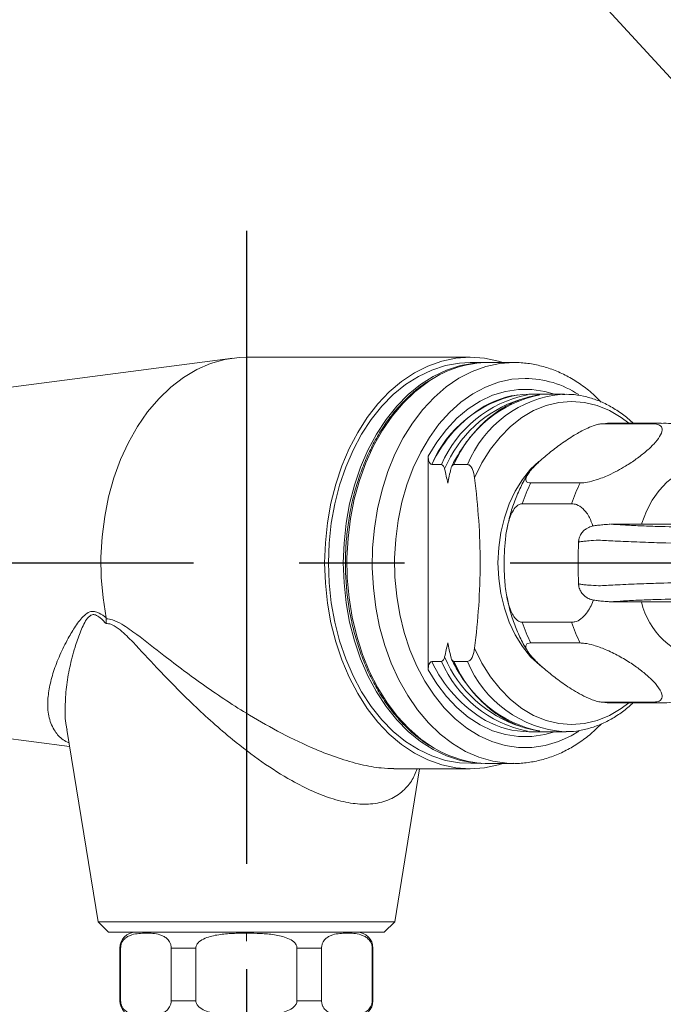
# Model space of a CAD drawing. Extents: x 1.6 to 51.2, y 1 to 25.9.
# Drawn here: x 5.5 to 7.4, y 9.5 to 12.4 of the extents above; entities that cross this region are included whole.
import ezdxf

# ---------------------------------------------------------------- set-up
doc = ezdxf.new("R2010")
doc.units = 0
doc.header["$LTSCALE"] = 2.5
doc.header["$MEASUREMENT"] = 0
doc.linetypes.add('CENTER2', pattern=[1.125, 0.75, -0.125, 0.125, -0.125])
doc.linetypes.add('CENTERX2', pattern=[0.8, 0.5, -0.1, 0.1, -0.1])
doc.layers.get('0').update_dxf_attribs({"linetype": 'CONTINUOUS'})
doc.layers.add('CENTER', color=1, linetype='CENTER2')
doc.layers.add('DIM', color=7, linetype='CONTINUOUS')
doc.styles.add('ROMAND', font='romand', dxfattribs={"width": 0.95})
doc.styles.get("Standard").update_dxf_attribs({"font": 'simplex', "width": 0.8})
doc.dimstyles.new('DIMASZ', dxfattribs={"dimtxt": 0.08, "dimasz": 0.18, "dimexe": 0.18, "dimexo": 0.0625, "dimgap": 0.09, "dimtad": 0, "dimtih": 1, "dimtoh": 1, "dimdec": 3, "dimzin": 0, "dimdsep": 46, "dimtxsty": 'Standard', "dimcen": 0.09, "dimadec": 0, "dimazin": 0, "dimtfac": 1, "dimtdec": 3, "dimtofl": 0, "dimtmove": 2, "dimatfit": 3, "dimfxl": 0, "dimtolj": 1, "dimtzin": 0, "dimarcsym": 0})

# ---------------------------------------------------------------- blocks, each defined once
blk = doc.blocks.new('WSGAS')
at = {"color": 7, "linetype": 'Continuous', "lineweight": 15}
for p, q in [((-0.3281, 0), (0.3281, 0)), ((-0.375, -0.0469), (-0.375, -0.2031)), ((-0.3726, -0.0469), (-0.3726, -0.2031)), ((-0.2228, -0.2031), (-0.2228, -0.0469)), ((-0.1499, -0.0469), (-0.2228, -0.0469)), ((-0.1499, -0.0469), (-0.1499, -0.2031)), ((0.1499, -0.2031), (0.1499, -0.0469)), ((0.2228, -0.0469), (0.1499, -0.0469)), ((0.2228, -0.0469), (0.2228, -0.2031)), ((0.3726, -0.2031), (0.3726, -0.0469)), ((0.375, -0.2031), (0.375, -0.0469)), ((-0.2228, -0.2031), (-0.1499, -0.2031)), ((0.1499, -0.2031), (0.2228, -0.2031)), ((0.3281, -0.25), (-0.3281, -0.25)), ((-0.2969, -0.25), (-0.2969, -0.2812)), ((0.2969, -0.2812), (0.2969, -0.25)), ((0.2969, -0.2812), (-0.2969, -0.2812)), ((-0.2969, -0.2812), (-0.2372, -0.4328)), ((0.2372, -0.4328), (0.2969, -0.2812)), ((-0.2372, -0.4328), (-0.2715, -0.4463)), ((0.2372, -0.4328), (-0.2372, -0.4328)), ((0.2715, -0.4463), (0.2372, -0.4328)), ((-0.2772, -0.4593), (-0.2211, -0.6016)), ((0.2211, -0.6016), (0.2772, -0.4593)), ((-0.2211, -0.6016), (-0.2555, -0.6151)), ((0.2211, -0.6016), (-0.2211, -0.6016)), ((0.2555, -0.6151), (0.2211, -0.6016)), ((-0.2611, -0.6281), (-0.2051, -0.7703)), ((0.2051, -0.7703), (0.2611, -0.6281)), ((-0.2051, -0.7703), (-0.2394, -0.7838)), ((0.2051, -0.7703), (-0.2051, -0.7703)), ((0.2394, -0.7838), (0.2051, -0.7703)), ((-0.245, -0.7968), (-0.189, -0.9391)), ((0.189, -0.9391), (0.245, -0.7968)), ((-0.189, -0.9391), (-0.2233, -0.9526)), ((0.189, -0.9391), (-0.189, -0.9391)), ((0.2233, -0.9526), (0.189, -0.9391)), ((-0.229, -0.9656), (-0.173, -1.1078)), ((0.173, -1.1078), (0.229, -0.9656)), ((-0.173, -1.1078), (-0.2073, -1.1213)), ((0.173, -1.1078), (-0.173, -1.1078)), ((0.2073, -1.1213), (0.173, -1.1078)), ((-0.2129, -1.1343), (-0.1569, -1.2766)), ((0.1569, -1.2766), (0.2129, -1.1343)), ((-0.1569, -1.2766), (-0.1912, -1.2901)), ((0.1569, -1.2766), (-0.1569, -1.2766)), ((0.1912, -1.2901), (0.1569, -1.2766)), ((-0.1969, -1.3031), (-0.1409, -1.4453)), ((0.1409, -1.4453), (0.1969, -1.3031)), ((-0.1409, -1.4453), (-0.1752, -1.4588)), ((0.1409, -1.4453), (-0.1409, -1.4453)), ((0.1752, -1.4588), (0.1409, -1.4453)), ((-0.1808, -1.4718), (-0.1248, -1.6141)), ((0.1248, -1.6141), (0.1808, -1.4718)), ((-0.1248, -1.6141), (-0.1591, -1.6276)), ((0.1248, -1.6141), (-0.1248, -1.6141)), ((0.1591, -1.6276), (0.1248, -1.6141)), ((-0.1648, -1.6406), (-0.1088, -1.7828)), ((0.1088, -1.7828), (0.1648, -1.6406)), ((-0.1088, -1.7828), (-0.1431, -1.7963)), ((0.1088, -1.7828), (-0.1088, -1.7828)), ((0.1431, -1.7963), (0.1088, -1.7828)), ((-0.1487, -1.8093), (-0.0859, -1.9688)), ((0.0859, -1.9688), (0.1487, -1.8093)), ((0.0859, -1.9688), (-0.0859, -1.9688))]:
    blk.add_line(p, q, dxfattribs=at)
at = {"color": 1, "linetype": 'CENTERX2', "lineweight": 0}
blk.add_line((0, -2.0264), (0, 0), dxfattribs=at)
at = {"color": 8, "linetype": 'Continuous', "lineweight": 15}
for p, q in [((-0.3726, -0.0469), (-0.375, -0.0469)), ((0.375, -0.0469), (0.3726, -0.0469)), ((-0.375, -0.2031), (-0.3726, -0.2031)), ((0.3726, -0.2031), (0.375, -0.2031)), ((0.2772, -0.4593), (-0.2772, -0.4593)), ((0.2611, -0.6281), (-0.2611, -0.6281)), ((0.245, -0.7968), (-0.245, -0.7968)), ((0.229, -0.9656), (-0.229, -0.9656)), ((0.2129, -1.1343), (-0.2129, -1.1343)), ((0.1969, -1.3031), (-0.1969, -1.3031)), ((0.1808, -1.4718), (-0.1808, -1.4718)), ((0.1648, -1.6406), (-0.1648, -1.6406)), ((0.1487, -1.8093), (-0.1487, -1.8093))]:
    blk.add_line(p, q, dxfattribs=at)
at = {"color": 7, "linetype": 'Continuous', "lineweight": 15}
for centre, radius, start, end in [((-0.3281, -0.0469), 0.0469, 90, 180), ((0.3281, -0.0469), 0.0469, 0, 90), ((-0.3281, -0.2031), 0.0469, 180, 270), ((0.3281, -0.2031), 0.0469, 270, 0), ((-0.2679, -0.4556), 0.01, 111.4883, 201.4883), ((0.2679, -0.4556), 0.01, 338.5117, 68.5117), ((-0.2518, -0.6244), 0.01, 111.4883, 201.4883), ((0.2518, -0.6244), 0.01, 338.5117, 68.5117), ((-0.2357, -0.7931), 0.01, 111.4883, 201.4883), ((0.2357, -0.7931), 0.01, 338.5117, 68.5117), ((-0.2197, -0.9619), 0.01, 111.4883, 201.4883), ((0.2197, -0.9619), 0.01, 338.5117, 68.5117), ((-0.2036, -1.1306), 0.01, 111.4883, 201.4883), ((0.2036, -1.1306), 0.01, 338.5117, 68.5117), ((-0.1876, -1.2994), 0.01, 111.4883, 201.4883), ((0.1876, -1.2994), 0.01, 338.5117, 68.5117), ((-0.1715, -1.4681), 0.01, 111.4883, 201.4883), ((0.1715, -1.4681), 0.01, 338.5117, 68.5117), ((-0.1555, -1.6369), 0.01, 111.4883, 201.4883), ((0.1555, -1.6369), 0.01, 338.5117, 68.5117), ((-0.1394, -1.8056), 0.01, 111.4883, 201.4883), ((0.1394, -1.8056), 0.01, 338.5117, 68.5117)]:
    blk.add_arc(centre, radius, start, end, dxfattribs=at)
for points, knots in [([(-0.2228, -0.0469), (-0.2228, -0.0433), (-0.2233, -0.0398), (-0.225, -0.0337), (-0.2262, -0.031), (-0.2288, -0.0264), (-0.2302, -0.0243), (-0.2333, -0.0208), (-0.2348, -0.0192), (-0.2396, -0.0151), (-0.243, -0.0131), (-0.2497, -0.0097), (-0.2531, -0.0085), (-0.2634, -0.0054), (-0.2702, -0.0043), (-0.284, -0.0029), (-0.2909, -0.0027), (-0.3047, -0.0027), (-0.3116, -0.003), (-0.3255, -0.0044), (-0.3324, -0.0055), (-0.3426, -0.0086), (-0.346, -0.0099), (-0.3527, -0.0132), (-0.356, -0.0153), (-0.3624, -0.0208), (-0.3654, -0.0242), (-0.3693, -0.0312), (-0.3704, -0.0339), (-0.3721, -0.0399), (-0.3726, -0.0434), (-0.3726, -0.0469)], [0, 0, 0, 0, 0.03125, 0.03125, 0.0625, 0.0625, 0.09375, 0.09375, 0.125, 0.125, 0.1875, 0.1875, 0.25, 0.25, 0.375, 0.375, 0.5, 0.5, 0.625, 0.625, 0.75, 0.75, 0.8125, 0.8125, 0.875, 0.875, 0.9375, 0.9375, 0.96875, 0.96875, 1, 1, 1, 1]), ([(0.1499, -0.0469), (0.1499, -0.0434), (0.1488, -0.0399), (0.1455, -0.0338), (0.1432, -0.0312), (0.1355, -0.0242), (0.1293, -0.0208), (0.1103, -0.0126), (0.0967, -0.0096), (0.0695, -0.0055), (0.0559, -0.0044), (0.0285, -0.003), (0.0148, -0.0027), (-0.0058, -0.0027), (-0.0129, -0.0027), (-0.0268, -0.003), (-0.0337, -0.0033), (-0.0545, -0.0043), (-0.0684, -0.0054), (-0.089, -0.0084), (-0.0959, -0.0097), (-0.1095, -0.0131), (-0.1161, -0.0151), (-0.129, -0.0206), (-0.1353, -0.0241), (-0.1431, -0.0311), (-0.1454, -0.0338), (-0.1488, -0.0399), (-0.1499, -0.0434), (-0.1499, -0.0469)], [0, 0, 0, 0, 0.03125, 0.03125, 0.0625, 0.0625, 0.125, 0.125, 0.25, 0.25, 0.375, 0.375, 0.5, 0.5, 0.5625, 0.5625, 0.625, 0.625, 0.75, 0.75, 0.8125, 0.8125, 0.875, 0.875, 0.9375, 0.9375, 0.96875, 0.96875, 1, 1, 1, 1]), ([(0.3726, -0.0469), (0.3726, -0.0433), (0.3721, -0.0398), (0.3704, -0.0337), (0.3692, -0.031), (0.3666, -0.0264), (0.3652, -0.0243), (0.3621, -0.0208), (0.3606, -0.0192), (0.3558, -0.0151), (0.3524, -0.0131), (0.3456, -0.0097), (0.3423, -0.0085), (0.332, -0.0054), (0.3252, -0.0043), (0.3114, -0.0029), (0.3045, -0.0027), (0.2907, -0.0027), (0.2837, -0.003), (0.2699, -0.0044), (0.263, -0.0055), (0.2528, -0.0086), (0.2494, -0.0099), (0.2427, -0.0132), (0.2394, -0.0153), (0.233, -0.0208), (0.2299, -0.0242), (0.2261, -0.0312), (0.225, -0.0339), (0.2233, -0.0399), (0.2228, -0.0434), (0.2228, -0.0469)], [0, 0, 0, 0, 0.03125, 0.03125, 0.0625, 0.0625, 0.09375, 0.09375, 0.125, 0.125, 0.1875, 0.1875, 0.25, 0.25, 0.375, 0.375, 0.5, 0.5, 0.625, 0.625, 0.75, 0.75, 0.8125, 0.8125, 0.875, 0.875, 0.9375, 0.9375, 0.96875, 0.96875, 1, 1, 1, 1]), ([(-0.3726, -0.2031), (-0.3726, -0.2067), (-0.3721, -0.2102), (-0.3704, -0.2163), (-0.3692, -0.219), (-0.3666, -0.2236), (-0.3652, -0.2257), (-0.3621, -0.2292), (-0.3606, -0.2308), (-0.3558, -0.2349), (-0.3524, -0.2369), (-0.3456, -0.2403), (-0.3423, -0.2415), (-0.332, -0.2446), (-0.3252, -0.2457), (-0.3114, -0.2471), (-0.3045, -0.2473), (-0.2907, -0.2473), (-0.2837, -0.247), (-0.2699, -0.2456), (-0.263, -0.2445), (-0.2528, -0.2414), (-0.2494, -0.2401), (-0.2427, -0.2368), (-0.2394, -0.2347), (-0.233, -0.2292), (-0.2299, -0.2258), (-0.2261, -0.2188), (-0.225, -0.2161), (-0.2233, -0.2101), (-0.2228, -0.2066), (-0.2228, -0.2031)], [0, 0, 0, 0, 0.03125, 0.03125, 0.0625, 0.0625, 0.09375, 0.09375, 0.125, 0.125, 0.1875, 0.1875, 0.25, 0.25, 0.375, 0.375, 0.5, 0.5, 0.625, 0.625, 0.75, 0.75, 0.8125, 0.8125, 0.875, 0.875, 0.9375, 0.9375, 0.96875, 0.96875, 1, 1, 1, 1]), ([(-0.1499, -0.2031), (-0.1499, -0.2066), (-0.1488, -0.2101), (-0.1455, -0.2162), (-0.1432, -0.2188), (-0.1355, -0.2258), (-0.1293, -0.2292), (-0.1103, -0.2374), (-0.0967, -0.2404), (-0.0695, -0.2445), (-0.0559, -0.2456), (-0.0285, -0.247), (-0.0148, -0.2473), (0.0058, -0.2473), (0.0129, -0.2473), (0.0268, -0.247), (0.0337, -0.2467), (0.0545, -0.2457), (0.0684, -0.2446), (0.089, -0.2416), (0.0959, -0.2403), (0.1095, -0.2369), (0.1161, -0.2349), (0.129, -0.2294), (0.1353, -0.2259), (0.1431, -0.2189), (0.1454, -0.2162), (0.1488, -0.2101), (0.1499, -0.2066), (0.1499, -0.2031)], [0, 0, 0, 0, 0.03125, 0.03125, 0.0625, 0.0625, 0.125, 0.125, 0.25, 0.25, 0.375, 0.375, 0.5, 0.5, 0.5625, 0.5625, 0.625, 0.625, 0.75, 0.75, 0.8125, 0.8125, 0.875, 0.875, 0.9375, 0.9375, 0.96875, 0.96875, 1, 1, 1, 1]), ([(0.2228, -0.2031), (0.2228, -0.2067), (0.2233, -0.2102), (0.225, -0.2163), (0.2262, -0.219), (0.2288, -0.2236), (0.2302, -0.2257), (0.2333, -0.2292), (0.2348, -0.2308), (0.2396, -0.2349), (0.243, -0.2369), (0.2497, -0.2403), (0.2531, -0.2415), (0.2634, -0.2446), (0.2702, -0.2457), (0.284, -0.2471), (0.2909, -0.2473), (0.3047, -0.2473), (0.3116, -0.247), (0.3255, -0.2456), (0.3324, -0.2445), (0.3426, -0.2414), (0.346, -0.2401), (0.3527, -0.2368), (0.356, -0.2347), (0.3624, -0.2292), (0.3654, -0.2258), (0.3693, -0.2188), (0.3704, -0.2161), (0.3721, -0.2101), (0.3726, -0.2066), (0.3726, -0.2031)], [0, 0, 0, 0, 0.03125, 0.03125, 0.0625, 0.0625, 0.09375, 0.09375, 0.125, 0.125, 0.1875, 0.1875, 0.25, 0.25, 0.375, 0.375, 0.5, 0.5, 0.625, 0.625, 0.75, 0.75, 0.8125, 0.8125, 0.875, 0.875, 0.9375, 0.9375, 0.96875, 0.96875, 1, 1, 1, 1])]:
    blk.add_open_spline(points, degree=3, knots=knots, dxfattribs=at)
blk = doc.blocks.new('A$C5FAE5BF5')
at = {"color": 7, "linetype": 'Continuous', "lineweight": 15}
for p, q in [((-0.0245, 0.2923), (0.0157, 0.2923)), ((0.0524, 0.2923), (0.0814, 0.2923)), ((0.092, -0.3157), (0.092, 0.3174)), ((0.0157, -0.2906), (-0.0245, -0.2906)), ((0.0814, -0.2906), (0.0524, -0.2906))]:
    blk.add_line(p, q, dxfattribs=at)
at = {"color": 4, "linetype": 'Continuous', "lineweight": 15}
for centre, radius, start, end in [((-0.3075, 0.1539), 0.3515, 23.1815, 78.7377), ((-0.2707, 0.154), 0.3515, 23.1811, 78.7439), ((-0.2907, 0.1408), 0.3615, 22.5224, 72.1919), ((-0.3074, -0.1523), 0.3514, 281.1953, 336.8228), ((-0.2706, -0.1523), 0.3514, 281.2063, 336.8221), ((-0.2946, -0.1346), 0.3668, 287.771, 337.0638)]:
    blk.add_arc(centre, radius, start, end, dxfattribs=at)
at = {"color": 8, "linetype": 'Continuous', "lineweight": 15}
blk.add_arc((-0.2417, 0.154), 0.3514, 23.1786, 78.7822, dxfattribs=at)
at = {"color": 4, "linetype": 'Continuous', "lineweight": 15}
for points, knots in [([(0.0224, 0.2864), (0.0222, 0.2868), (0.0186, 0.2942), (0.0112, 0.308), (-0.0002, 0.3275), (-0.0123, 0.3461), (-0.025, 0.3639), (-0.0384, 0.3807), (-0.0523, 0.3966), (-0.0669, 0.4115), (-0.0819, 0.4254), (-0.0975, 0.4381), (-0.1134, 0.4498), (-0.1298, 0.4603), (-0.1466, 0.4697), (-0.1636, 0.4779), (-0.181, 0.4848), (-0.1985, 0.4906), (-0.2162, 0.495), (-0.2294, 0.4976), (-0.2366, 0.4984), (-0.2378, 0.4985)], [0, 0, 0, 0, 0.003835, 0.061989, 0.120151, 0.17831, 0.236461, 0.294598, 0.352713, 0.410798, 0.468844, 0.52684, 0.584776, 0.642642, 0.700429, 0.75813, 0.815739, 0.873258, 0.93069, 0.988045, 1, 1, 1, 1]), ([(-0.2382, -0.497), (-0.2379, -0.4969), (-0.2316, -0.4963), (-0.2195, -0.494), (-0.2018, -0.4898), (-0.1843, -0.4843), (-0.1669, -0.4776), (-0.1499, -0.4697), (-0.1332, -0.4606), (-0.1168, -0.4504), (-0.1007, -0.439), (-0.0852, -0.4265), (-0.07, -0.4129), (-0.0554, -0.3983), (-0.0414, -0.3826), (-0.0279, -0.366), (-0.015, -0.3485), (-0.0028, -0.3301), (0.0087, -0.3108), (0.017, -0.2956), (0.0214, -0.2866), (0.0224, -0.2846)], [0, 0, 0, 0, 0.00272, 0.059873, 0.117061, 0.174301, 0.231609, 0.288996, 0.346468, 0.404027, 0.46167, 0.519391, 0.577183, 0.635037, 0.692944, 0.750893, 0.808876, 0.866884, 0.92491, 0.982949, 1, 1, 1, 1])]:
    blk.add_open_spline(points, degree=3, knots=knots, dxfattribs=at)
at = {"color": 7, "linetype": 'Continuous', "lineweight": 15}
for points, knots in [([(-0.0245, 0.2923), (-0.0277, 0.2923), (-0.0307, 0.2906), (-0.0357, 0.2853), (-0.0377, 0.2819), (-0.0426, 0.2707), (-0.0445, 0.2621), (-0.0455, 0.2535)], [0, 0, 0, 0, 0.25, 0.25, 0.5, 0.5, 1, 1, 1, 1]), ([(0.0248, 0.2793), (0.0241, 0.2824), (0.0231, 0.2853), (0.0201, 0.2903), (0.018, 0.2923), (0.0157, 0.2923)], [0, 0, 0, 0, 0.5, 0.5, 1, 1, 1, 1]), ([(0.0524, 0.2923), (0.0501, 0.2923), (0.0479, 0.2903), (0.045, 0.2854), (0.0439, 0.2824), (0.0432, 0.2793)], [0, 0, 0, 0, 0.5, 0.5, 1, 1, 1, 1]), ([(0.0814, 0.2923), (0.0833, 0.2923), (0.0851, 0.2936), (0.0879, 0.2972), (0.0889, 0.2995), (0.0913, 0.3067), (0.092, 0.312), (0.092, 0.3174)], [0, 0, 0, 0, 0.25, 0.25, 0.5, 0.5, 1, 1, 1, 1]), ([(-0.0455, -0.2518), (-0.0506, -0.2099), (-0.0548, -0.1679), (-0.0605, -0.0838), (-0.0621, -0.0418), (-0.0621, 0.0424), (-0.0606, 0.0846), (-0.0548, 0.169), (-0.0506, 0.2114), (-0.0455, 0.2535)], [0, 0, 0, 0, 0.25, 0.25, 0.5, 0.5, 0.75, 0.75, 1, 1, 1, 1]), ([(-0.0455, -0.2518), (-0.0445, -0.2604), (-0.0427, -0.269), (-0.0377, -0.2802), (-0.0357, -0.2837), (-0.0319, -0.2876), (-0.0306, -0.2887), (-0.0276, -0.2902), (-0.0261, -0.2906), (-0.0245, -0.2906)], [0, 0, 0, 0, 0.5, 0.5, 0.75, 0.75, 0.875, 0.875, 1, 1, 1, 1]), ([(0.0157, -0.2906), (0.018, -0.2906), (0.0201, -0.2887), (0.0231, -0.2837), (0.0241, -0.2807), (0.0248, -0.2776)], [0, 0, 0, 0, 0.5, 0.5, 1, 1, 1, 1]), ([(0.0432, -0.2776), (0.0439, -0.2807), (0.0449, -0.2837), (0.0479, -0.2887), (0.0501, -0.2906), (0.0524, -0.2906)], [0, 0, 0, 0, 0.5, 0.5, 1, 1, 1, 1]), ([(0.092, -0.3157), (0.092, -0.3104), (0.0913, -0.3051), (0.0889, -0.2979), (0.0879, -0.2956), (0.0851, -0.292), (0.0833, -0.2906), (0.0814, -0.2906)], [0, 0, 0, 0, 0.5, 0.5, 0.75, 0.75, 1, 1, 1, 1])]:
    blk.add_open_spline(points, degree=3, knots=knots, dxfattribs=at)
for points in [[(0.034, 0.2372), (0.0311, 0.2513), (0.0281, 0.2653), (0.0248, 0.2793)], [(0.0432, 0.2793), (0.04, 0.2653), (0.0369, 0.2513), (0.034, 0.2372)], [(0.0248, -0.2776), (0.0281, -0.2636), (0.0311, -0.2496), (0.034, -0.2355)], [(0.034, -0.2355), (0.0369, -0.2496), (0.04, -0.2636), (0.0432, -0.2776)]]:
    blk.add_open_spline(points, degree=3, dxfattribs=at)

msp = doc.modelspace()

# ---------------------------------------------------------------- linework, layer by layer
at = {"color": 7, "linetype": 'Continuous', "lineweight": 15}
for p, q in [((6.10702, 11.3684), (5.2935, 11.26195)), ((6.80964, 11.37099), (6.14673, 11.37099)), ((6.85384, 11.35524), (6.80964, 11.35524)), ((6.93948, 11.35524), (6.86444, 11.35524)), ((7.08916, 11.26149), (6.98324, 11.26149)), ((7.08411, 11.26144), (7.08916, 11.26149)), ((7.22821, 11.17536), (7.19765, 11.17337)), ((7.35048, 11.17403), (7.20441, 11.17403)), ((7.37555, 11.17555), (7.22949, 11.17555)), ((6.68537, 11.07801), (6.68537, 10.44497)), ((6.98939, 10.99847), (7.13545, 10.99847)), ((7.11038, 10.93705), (6.96432, 10.93705)), ((6.92165, 10.87451), (6.91798, 10.85832)), ((7.22575, 10.87649), (7.50945, 10.87649)), ((7.50945, 10.64649), (7.22575, 10.64649)), ((5.73135, 10.59896), (5.73164, 10.59585)), ((6.96432, 10.58593), (7.11038, 10.58593)), ((7.13545, 10.52451), (6.98939, 10.52451)), ((7.20441, 10.34895), (7.35048, 10.34895)), ((7.22949, 10.34743), (7.37555, 10.34743)), ((5.61438, 10.26799), (5.70705, 9.69899)), ((5.2935, 10.26103), (5.62253, 10.21798)), ((6.98324, 10.26149), (7.08916, 10.26149)), ((7.0942, 10.26154), (7.08916, 10.26149)), ((6.58403, 10.15199), (6.80964, 10.15199)), ((6.58641, 9.69899), (6.66018, 10.15199)), ((6.87854, 10.16774), (6.93948, 10.16774)), ((5.70705, 9.69899), (5.7383, 9.66774)), ((5.70705, 9.69899), (6.45763, 9.69899)), ((6.45763, 9.69899), (6.58641, 9.69899)), ((6.55516, 9.66774), (6.58641, 9.69899)), ((5.7383, 9.66774), (6.43553, 9.66774)), ((6.43553, 9.66774), (6.55516, 9.66774))]:
    msp.add_line(p, q, dxfattribs=at)
at = {"color": 7, "linetype": 'Continuous', "lineweight": 15, "flags": 128}
for points in [[(5.73135, 10.59896), (5.72199, 10.65812), (5.71683, 10.7183), (5.71592, 10.7789), (5.71928, 10.83934), (5.72686, 10.899), (5.73859, 10.9573), (5.75437, 11.01367), (5.77402, 11.06754), (5.79736, 11.11839), (5.82416, 11.1657), (5.85414, 11.20902), (5.88703, 11.2479), (5.92248, 11.28198), (5.96014, 11.31091), (5.99966, 11.3344), (6.04063, 11.35223), (6.08264, 11.36421), (6.1253, 11.37024), (6.14673, 11.37099)], [(6.37866, 10.76149), (6.38074, 10.82123), (6.38694, 10.8804), (6.39722, 10.93842), (6.41147, 10.99474), (6.42955, 11.04881), (6.45129, 11.10011), (6.47649, 11.14815), (6.50489, 11.19247), (6.53623, 11.23264), (6.5702, 11.26827), (6.60648, 11.29902), (6.64471, 11.3246), (6.68453, 11.34475), (6.72556, 11.35928), (6.7674, 11.36806), (6.80964, 11.37099), (6.85189, 11.36806), (6.89372, 11.35928), (6.90698, 11.35524)], [(6.3898, 10.76149), (6.39188, 10.82061), (6.39812, 10.87914), (6.40845, 10.9365), (6.42276, 10.99212), (6.44093, 11.04545), (6.46275, 11.09596), (6.48802, 11.14315), (6.51649, 11.18654), (6.54787, 11.2257), (6.58186, 11.26026), (6.6181, 11.28985), (6.65626, 11.3142), (6.69593, 11.33305), (6.73674, 11.34622), (6.77827, 11.35358), (6.80964, 11.35524)], [(6.43399, 10.76149), (6.43608, 10.82061), (6.44232, 10.87914), (6.45264, 10.9365), (6.46696, 10.99212), (6.48512, 11.04545), (6.50694, 11.09596), (6.53222, 11.14315), (6.56068, 11.18654), (6.59207, 11.2257), (6.62605, 11.26026), (6.6623, 11.28985), (6.70045, 11.3142), (6.74012, 11.33305), (6.78093, 11.34622), (6.82246, 11.35358), (6.85914, 11.35519)], [(6.90698, 10.16774), (6.89372, 10.1637), (6.85189, 10.15493), (6.80964, 10.15199), (6.7674, 10.15493), (6.72556, 10.1637), (6.68453, 10.17824), (6.64471, 10.19839), (6.60648, 10.22396), (6.5702, 10.25471), (6.53623, 10.29034), (6.50489, 10.33051), (6.47649, 10.37483), (6.45129, 10.42287), (6.42955, 10.47417), (6.41147, 10.52824), (6.39722, 10.58456), (6.38694, 10.64258), (6.38074, 10.70175), (6.37866, 10.76149)], [(6.84419, 10.16774), (6.77827, 10.1694), (6.73674, 10.17676), (6.69593, 10.18993), (6.65626, 10.20878), (6.6181, 10.23313), (6.58186, 10.26273), (6.54787, 10.29728), (6.51649, 10.33644), (6.48802, 10.37984), (6.46275, 10.42702), (6.44093, 10.47753), (6.42276, 10.53086), (6.40845, 10.58648), (6.39812, 10.64384), (6.39188, 10.70237), (6.3898, 10.76149)], [(6.84222, 10.16797), (6.82246, 10.1694), (6.78093, 10.17676), (6.74012, 10.18993), (6.70045, 10.20878), (6.6623, 10.23313), (6.62605, 10.26273), (6.59207, 10.29728), (6.56068, 10.33644), (6.53222, 10.37984), (6.50694, 10.42702), (6.48512, 10.47753), (6.46696, 10.53086), (6.45264, 10.58648), (6.44232, 10.64384), (6.43608, 10.70237), (6.43399, 10.76149)]]:
    msp.add_lwpolyline(points, dxfattribs=at)
at = {"color": 8, "linetype": 'Continuous', "lineweight": 15, "flags": 128}
for points in [[(6.93905, 10.16774), (6.91856, 10.16848), (6.87691, 10.17437), (6.83588, 10.1861), (6.79589, 10.20355), (6.75732, 10.22654), (6.72056, 10.25485), (6.68598, 10.28819), (6.65392, 10.32624), (6.62469, 10.36861), (6.5986, 10.41489), (6.57589, 10.46462), (6.55679, 10.51729), (6.5415, 10.57239), (6.53017, 10.62937), (6.5229, 10.68766), (6.51977, 10.74669), (6.52081, 10.80586), (6.52602, 10.86459), (6.53533, 10.9223), (6.54866, 10.97841), (6.56588, 11.03237), (6.5868, 11.08363), (6.61124, 11.13169), (6.63893, 11.17607), (6.66961, 11.21633), (6.70298, 11.25207), (6.73869, 11.28293), (6.7764, 11.30862), (6.81573, 11.32886), (6.85629, 11.34347), (6.89768, 11.35229), (6.93948, 11.35524)], [(6.69023, 11.30171), (6.68228, 11.29644), (6.64552, 11.26813), (6.61094, 11.23479), (6.57888, 11.19674), (6.54965, 11.15437), (6.52355, 11.10809), (6.50085, 11.05837), (6.48175, 11.00569), (6.46646, 10.95059), (6.45512, 10.89361), (6.44786, 10.83532), (6.44473, 10.77629), (6.44577, 10.71712), (6.45098, 10.65839), (6.46029, 10.60068), (6.47362, 10.54457), (6.49083, 10.49062), (6.51176, 10.43935), (6.53619, 10.39129), (6.56389, 10.34691), (6.59457, 10.30665), (6.62794, 10.27091), (6.66365, 10.24005), (6.6926, 10.21975)], [(6.97263, 11.30837), (6.93287, 11.30547), (6.89353, 11.2968), (6.85503, 11.28246), (6.81777, 11.2626), (6.78216, 11.23743), (6.74857, 11.20721), (6.71735, 11.17227), (6.68884, 11.13297), (6.66333, 11.08973), (6.64111, 11.04302), (6.6224, 10.99332), (6.6074, 10.94116), (6.59627, 10.8871), (6.58913, 10.83171), (6.58606, 10.77557), (6.58708, 10.71929), (6.5922, 10.66345), (6.60134, 10.60865), (6.61442, 10.55547), (6.6313, 10.50447), (6.65179, 10.4562), (6.67569, 10.41117), (6.70274, 10.36984), (6.73264, 10.33268), (6.76509, 10.30005), (6.79974, 10.27232), (6.83622, 10.24977), (6.87415, 10.23265), (6.91312, 10.22113), (6.95272, 10.21534), (6.99254, 10.21534), (7.03214, 10.22113), (7.07111, 10.23265), (7.10904, 10.24977), (7.13147, 10.26288)], [(6.68537, 11.07801), (6.7109, 11.11956), (6.73941, 11.15702), (6.77059, 11.18996), (6.80408, 11.21801), (6.8395, 11.24084), (6.87644, 11.2582), (6.91447, 11.26988), (6.95317, 11.27575), (6.99209, 11.27575), (7.03079, 11.26988), (7.05988, 11.26149)], [(7.27962, 11.17555), (7.25758, 11.19209), (7.22239, 11.21281), (7.18579, 11.22779), (7.14822, 11.23686), (7.11017, 11.2399), (7.07213, 11.23686), (7.03456, 11.22779), (6.99795, 11.21281), (6.96277, 11.19209), (6.92946, 11.16591), (6.89844, 11.1346), (6.87011, 11.09856), (6.84483, 11.05823), (6.82291, 11.01414)], [(7.02371, 10.45239), (7.01597, 10.45844), (6.98906, 10.48387), (6.96473, 10.51405), (6.94339, 10.54847), (6.9254, 10.58653), (6.91109, 10.62758), (6.90069, 10.67092), (6.89437, 10.71582), (6.89225, 10.76149), (6.89437, 10.80717), (6.90069, 10.85206), (6.91109, 10.8954), (6.9254, 10.93645), (6.94339, 10.97451), (6.96473, 11.00893), (6.98906, 11.03911), (7.01349, 11.06249)], [(7.31763, 10.87649), (7.31865, 10.87968), (7.3324, 10.9153), (7.3496, 10.9478), (7.3699, 10.9765), (7.39288, 11.00083), (7.41807, 11.02028), (7.44496, 11.03447), (7.47301, 11.0431), (7.50164, 11.04599), (7.53027, 11.0431), (7.55832, 11.03447), (7.58521, 11.02028), (7.6104, 11.00083), (7.63338, 10.9765), (7.64146, 10.96605)], [(6.82291, 10.50884), (6.84483, 10.46475), (6.87011, 10.42442), (6.89844, 10.38838), (6.92946, 10.35707), (6.96277, 10.33089), (6.99795, 10.31017), (7.03456, 10.29519), (7.07213, 10.28612), (7.11017, 10.28308), (7.14822, 10.28612), (7.18579, 10.29519), (7.22239, 10.31017), (7.25758, 10.33089), (7.27962, 10.34743)], [(7.05988, 10.26149), (7.03079, 10.2531), (6.99209, 10.24723), (6.95317, 10.24723), (6.91447, 10.2531), (6.87644, 10.26478), (6.8395, 10.28214), (6.80408, 10.30497), (6.77059, 10.33302), (6.73941, 10.36596), (6.7109, 10.40342), (6.68537, 10.44497)]]:
    msp.add_lwpolyline(points, dxfattribs=at)
at = {"color": 7, "linetype": 'Continuous', "lineweight": 15}
for centre, radius, start, end in [((6.8678, 11.03406), 0.3212, 90.59872, 123.56114), ((6.98489, 10.99646), 0.26503, 90.35646, 120.1974), ((7.41916, 10.78719), 0.4789, 153.82103, 161.76367), ((7.56523, 10.78719), 0.4789, 153.82103, 161.76367), ((7.41917, 10.7358), 0.47891, 198.23642, 206.17888), ((7.56524, 10.7358), 0.47891, 198.23642, 206.17888), ((6.98481, 10.52589), 0.26441, 240.67434, 269.65956), ((6.86869, 10.49088), 0.32329, 236.99726, 271.74689)]:
    msp.add_arc(centre, radius, start, end, dxfattribs=at)
at = {"color": 8, "linetype": 'Continuous', "lineweight": 15}
for centre, radius, start, end in [((6.96916, 11.01145), 0.29693, 56.89063, 89.33054), ((7.11323, 10.92677), 0.33594, 94.97168, 157.93353), ((7.05707, 10.88379), 0.39877, 121.01922, 154.89584), ((7.2295, 10.96789), 0.20767, 90.29251, 96.93877), ((7.37558, 10.96766), 0.20789, 89.97699, 96.93491), ((7.53081, 10.69328), 0.21825, 192.37902, 262.31976), ((7.05578, 10.63828), 0.39721, 205.06373, 239.68806), ((7.11458, 10.59865), 0.33811, 202.36176, 265.68751), ((7.22951, 10.55519), 0.20776, 263.06287, 269.73252), ((7.37555, 10.55481), 0.20738, 263.05677, 270.08322)]:
    msp.add_arc(centre, radius, start, end, dxfattribs=at)
at = {"color": 7, "linetype": 'Continuous', "lineweight": 15}
for points, knots in [([(7.19841, 11.23778), (7.19318, 11.24327), (7.17711, 11.26016), (7.14764, 11.28381), (7.11056, 11.30856), (7.07182, 11.32813), (7.03197, 11.34264), (6.99138, 11.35188), (6.96041, 11.35502), (6.94312, 11.3552), (6.93948, 11.35524)], [0, 0, 0, 0, 0.0725253, 0.2228454, 0.3724625, 0.5211658, 0.668824, 0.8154398, 0.9611794, 1, 1, 1, 1]), ([(6.68675, 11.30016), (6.68217, 11.29738), (6.66543, 11.28722), (6.63824, 11.26484), (6.60554, 11.23333), (6.5752, 11.19736), (6.54737, 11.15765), (6.52233, 11.11444), (6.50029, 11.06815), (6.48144, 11.01917), (6.46594, 10.96795), (6.45393, 10.91493), (6.44551, 10.86058), (6.44074, 10.80537), (6.43967, 10.74977), (6.4423, 10.69427), (6.44862, 10.63936), (6.45857, 10.5855), (6.47207, 10.53317), (6.489, 10.48281), (6.50924, 10.43488), (6.53261, 10.38978), (6.55892, 10.34794), (6.58793, 10.30968), (6.61944, 10.27547), (6.65301, 10.24521), (6.67696, 10.22891), (6.68892, 10.22077)], [0, 0, 0, 0, 0.0153573, 0.0561516, 0.0970311, 0.1379786, 0.1789742, 0.2200005, 0.2610435, 0.3020934, 0.3431429, 0.3841899, 0.4252339, 0.4662758, 0.5073174, 0.5483609, 0.589408, 0.630461, 0.6715218, 0.7125921, 0.7536723, 0.7947611, 0.8358544, 0.8769433, 0.9180151, 0.9590529, 1, 1, 1, 1]), ([(7.29244, 11.17555), (7.29005, 11.17795), (7.27762, 11.19045), (7.25291, 11.20874), (7.21868, 11.22981), (7.1829, 11.24558), (7.14624, 11.25609), (7.11304, 11.26144), (7.0922, 11.26103), (7.08381, 11.26087)], [0, 0, 0, 0, 0.0406763, 0.21182929, 0.38223101, 0.55165773, 0.71999735, 0.8873246, 1, 1, 1, 1]), ([(7.20441, 11.17403), (7.20073, 11.17378), (7.19339, 11.17326), (7.1772, 11.16886), (7.15279, 11.15925), (7.11919, 11.14119), (7.08247, 11.11708), (7.04685, 11.08976), (7.01378, 11.06189), (6.99056, 11.03819), (6.97749, 11.0199), (6.97362, 11.00882), (6.97638, 11.00166), (6.98221, 10.99877), (6.98775, 10.99854), (6.98939, 10.99847)], [0, 0, 0, 0, 0.0343605, 0.0685758, 0.1247971, 0.2220608, 0.3509138, 0.4803082, 0.6176552, 0.7545416, 0.8264208, 0.8986932, 0.9403444, 0.9823527, 1, 1, 1, 1]), ([(7.13545, 10.99847), (7.14263, 10.99895), (7.15696, 10.99992), (7.1869, 11.00805), (7.22645, 11.02367), (7.26703, 11.04568), (7.30303, 11.0696), (7.33133, 11.09172), (7.35517, 11.11415), (7.37265, 11.13591), (7.38043, 11.15463), (7.37649, 11.16735), (7.36511, 11.17327), (7.35455, 11.17382), (7.35048, 11.17403)], [0, 0, 0, 0, 0.060292, 0.12039566, 0.20707429, 0.3332277, 0.42703119, 0.5234638, 0.61998445, 0.71957067, 0.81694628, 0.89679908, 0.96024589, 1, 1, 1, 1]), ([(7.4146, 11.1725), (7.41125, 11.17311), (7.39843, 11.17545), (7.38536, 11.1752), (7.37571, 11.17503)], [0, 0, 0, 0, 0.2613897, 1, 1, 1, 1]), ([(6.98087, 11.02419), (6.98076, 11.02403), (6.97252, 11.01235), (6.95912, 10.98613), (6.94136, 10.94568), (6.92942, 10.91036), (6.9247, 10.88835), (6.9232, 10.88131)], [0, 0, 0, 0, 0.0038183, 0.2892679, 0.5764908, 0.8646483, 1, 1, 1, 1]), ([(6.96432, 10.93705), (6.96126, 10.93663), (6.95496, 10.93576), (6.94457, 10.92791), (6.93215, 10.91019), (6.92163, 10.87968), (6.91462, 10.84154), (6.9112, 10.80165), (6.91006, 10.75795), (6.91144, 10.7107), (6.91652, 10.66876), (6.92397, 10.63647), (6.93162, 10.61557), (6.94125, 10.59899), (6.95164, 10.58893), (6.95995, 10.58604), (6.96378, 10.58594), (6.96432, 10.58593)], [0, 0, 0, 0, 0.03123679, 0.06428537, 0.11811973, 0.20950137, 0.30605146, 0.40288635, 0.49990799, 0.62258067, 0.74495104, 0.80662015, 0.86805674, 0.91425708, 0.9608169, 0.99445004, 1, 1, 1, 1]), ([(7.17338, 10.87085), (7.1704, 10.87946), (7.16347, 10.89946), (7.14643, 10.92171), (7.12733, 10.93517), (7.11535, 10.9365), (7.11038, 10.93705)], [0, 0, 0, 0, 0.2441522, 0.5672637, 0.8207361, 1, 1, 1, 1]), ([(7.2241, 10.87642), (7.22333, 10.87637), (7.21503, 10.87581), (7.20229, 10.87471), (7.18633, 10.87306), (7.17708, 10.87176), (7.16872, 10.86983), (7.16143, 10.86733), (7.15285, 10.86273), (7.14412, 10.8555), (7.13643, 10.84485), (7.13161, 10.83333), (7.13153, 10.82551), (7.13151, 10.8226)], [0, 0, 0, 0, 0.0169557, 0.1824327, 0.352496, 0.5331487, 0.6041346, 0.6658335, 0.7220469, 0.7893469, 0.8654873, 0.9499745, 1, 1, 1, 1]), ([(7.22575, 10.87649), (7.23805, 10.87564), (7.26333, 10.8739), (7.31275, 10.87147), (7.34689, 10.87031), (7.36395, 10.86974)], [0, 0, 0, 0, 0.3217686, 0.6608829, 1, 1, 1, 1]), ([(7.36395, 10.86974), (7.42629, 10.86792), (7.55145, 10.86428), (7.67205, 10.8614), (7.73259, 10.85995)], [0, 0, 0, 0, 0.4980852, 1, 1, 1, 1]), ([(7.13108, 10.82699), (7.13063, 10.81232), (7.12938, 10.77209), (7.12989, 10.72837), (7.13096, 10.69941), (7.13108, 10.69599)], [0, 0, 0, 0, 0.3362509, 0.9216474, 1, 1, 1, 1]), ([(7.37153, 10.82125), (7.36044, 10.82163), (7.33794, 10.82239), (7.30391, 10.8237), (7.27058, 10.8251), (7.23047, 10.82693), (7.20602, 10.82827), (7.19043, 10.82913)], [0, 0, 0, 0, 0.1702739, 0.3454788, 0.5157351, 0.6909151, 1, 1, 1, 1]), ([(7.74855, 10.81127), (7.71723, 10.812), (7.64024, 10.8138), (7.51467, 10.81707), (7.41931, 10.81986), (7.37153, 10.82125)], [0, 0, 0, 0, 0.2548691, 0.6266423, 1, 1, 1, 1]), ([(7.37153, 10.70173), (7.40418, 10.70269), (7.48445, 10.70505), (7.61082, 10.70846), (7.70257, 10.71063), (7.74855, 10.71172)], [0, 0, 0, 0, 0.2548693, 0.6266428, 1, 1, 1, 1]), ([(7.13151, 10.70038), (7.13145, 10.69821), (7.13126, 10.69124), (7.13527, 10.6806), (7.14194, 10.67006), (7.14978, 10.66252), (7.15762, 10.6575), (7.16453, 10.65452), (7.17034, 10.65276), (7.1762, 10.65147), (7.1841, 10.65022), (7.19624, 10.64884), (7.21031, 10.64755), (7.2209, 10.64681), (7.22441, 10.64656)], [0, 0, 0, 0, 0.0374937, 0.1200354, 0.1910536, 0.2540141, 0.3101516, 0.3613948, 0.4120811, 0.4809707, 0.5894413, 0.7580969, 0.9197265, 1, 1, 1, 1]), ([(7.19043, 10.69385), (7.20602, 10.69471), (7.23033, 10.69605), (7.27044, 10.69788), (7.31079, 10.69957), (7.34538, 10.70086), (7.3677, 10.7016), (7.37153, 10.70173)], [0, 0, 0, 0, 0.3092537, 0.4820576, 0.6548617, 0.9406421, 1, 1, 1, 1]), ([(6.91827, 10.66447), (6.92074, 10.65187), (6.92619, 10.62407), (6.93925, 10.58281), (6.95685, 10.5414), (6.97114, 10.51305), (6.98048, 10.49968), (6.98155, 10.49815)], [0, 0, 0, 0, 0.208987, 0.4610952, 0.7139164, 0.9673219, 1, 1, 1, 1]), ([(7.11038, 10.58593), (7.11371, 10.58618), (7.12336, 10.58691), (7.13918, 10.59516), (7.15825, 10.61579), (7.16993, 10.63651), (7.17418, 10.65129), (7.17436, 10.65192)], [0, 0, 0, 0, 0.1198046, 0.3481219, 0.5930603, 0.9825582, 1, 1, 1, 1]), ([(7.36395, 10.65324), (7.34689, 10.65267), (7.31275, 10.65151), (7.26333, 10.64908), (7.23805, 10.64734), (7.22575, 10.64649)], [0, 0, 0, 0, 0.339117, 0.6782314, 1, 1, 1, 1]), ([(7.73259, 10.66303), (7.67252, 10.66159), (7.55192, 10.65872), (7.42677, 10.65507), (7.36395, 10.65324)], [0, 0, 0, 0, 0.4980855, 1, 1, 1, 1]), ([(5.73164, 10.59585), (5.73145, 10.59135), (5.73125, 10.5867), (5.73084, 10.58194), (5.73083, 10.58178)], [0, 0, 0, 0, 0.9651731, 1, 1, 1, 1]), ([(6.98939, 10.52451), (6.98634, 10.52426), (6.98024, 10.52375), (6.97485, 10.51934), (6.97398, 10.50973), (6.98461, 10.49167), (7.00695, 10.46756), (7.03825, 10.44024), (7.07346, 10.41237), (7.10829, 10.38867), (7.14001, 10.37038), (7.16329, 10.3593), (7.18359, 10.35214), (7.19649, 10.34925), (7.20261, 10.34902), (7.20441, 10.34895)], [0, 0, 0, 0, 0.0343606, 0.0685759, 0.1247969, 0.2220606, 0.3509138, 0.4803084, 0.6176554, 0.7545415, 0.8264207, 0.8986933, 0.9403444, 0.9823527, 1, 1, 1, 1]), ([(7.35048, 10.34895), (7.35646, 10.34943), (7.36842, 10.3504), (7.37845, 10.35853), (7.37972, 10.37416), (7.36639, 10.39617), (7.3438, 10.42009), (7.31792, 10.4422), (7.28682, 10.46463), (7.25102, 10.48639), (7.21293, 10.50511), (7.17783, 10.51783), (7.15196, 10.52375), (7.14004, 10.5243), (7.13545, 10.52451)], [0, 0, 0, 0, 0.060292, 0.1203955, 0.2070742, 0.3332275, 0.4270313, 0.5234639, 0.6199845, 0.7195707, 0.8169461, 0.8967991, 0.9602459, 1, 1, 1, 1]), ([(7.0945, 10.26211), (7.09852, 10.26204), (7.1149, 10.26171), (7.14354, 10.26644), (7.17987, 10.2763), (7.21525, 10.29146), (7.24915, 10.31164), (7.27498, 10.33043), (7.28862, 10.34383), (7.29228, 10.34743)], [0, 0, 0, 0, 0.0566667, 0.2314406, 0.4062576, 0.5815967, 0.7578036, 0.9350254, 1, 1, 1, 1]), ([(7.198, 10.34965), (7.19936, 10.34939), (7.20973, 10.34742), (7.2203, 10.34742), (7.22949, 10.34743)], [0, 0, 0, 0, 0.1312931, 1, 1, 1, 1]), ([(7.37555, 10.34743), (7.38684, 10.34746), (7.39963, 10.3475), (7.41216, 10.34983), (7.41362, 10.35011)], [0, 0, 0, 0, 0.8826697, 1, 1, 1, 1]), ([(6.93901, 10.1681), (6.94121, 10.16798), (6.957, 10.16715), (6.98638, 10.17062), (7.02662, 10.17876), (7.06602, 10.19245), (7.10431, 10.2109), (7.14107, 10.23436), (7.17278, 10.25904), (7.19111, 10.27765), (7.19863, 10.28528)], [0, 0, 0, 0, 0.0235289, 0.1682345, 0.3128729, 0.4578173, 0.6034169, 0.7498938, 0.8973204, 1, 1, 1, 1])]:
    msp.add_open_spline(points, degree=3, knots=knots, dxfattribs=at)
at = {"color": 8, "linetype": 'Continuous', "lineweight": 15}
for points, knots in [([(7.19043, 10.82913), (7.1804, 10.8285), (7.16296, 10.82739), (7.14564, 10.82577), (7.13544, 10.82437), (7.13073, 10.82329), (7.13141, 10.82274), (7.13158, 10.8226)], [0, 0, 0, 0, 0.2850414, 0.4962788, 0.713621, 0.9250062, 1, 1, 1, 1]), ([(7.13153, 10.70038), (7.13136, 10.70025), (7.13068, 10.69971), (7.13529, 10.69864), (7.14551, 10.69722), (7.16275, 10.6956), (7.18041, 10.69449), (7.19043, 10.69385)], [0, 0, 0, 0, 0.0686265, 0.2861931, 0.4974864, 0.7148843, 1, 1, 1, 1]), ([(5.62075, 10.22888), (5.61494, 10.23166), (5.59712, 10.24017), (5.57648, 10.26464), (5.56011, 10.302), (5.55663, 10.34697), (5.56229, 10.39339), (5.57463, 10.43989), (5.59325, 10.4887), (5.61565, 10.53415), (5.63995, 10.57444), (5.66078, 10.60259), (5.68059, 10.61715), (5.69605, 10.61889), (5.71284, 10.61264), (5.72443, 10.60408), (5.73135, 10.59896)], [0, 0, 0, 0, 0.0424025, 0.1299482, 0.2409083, 0.3545465, 0.4498006, 0.5450889, 0.6431702, 0.7412633, 0.811362, 0.8819279, 0.9155404, 0.940098, 0.9642359, 1, 1, 1, 1]), ([(5.73083, 10.58178), (5.72967, 10.58304), (5.72264, 10.59071), (5.71169, 10.60164), (5.69769, 10.60928), (5.68989, 10.60848), (5.68151, 10.60446), (5.66797, 10.58867), (5.65314, 10.55485), (5.63646, 10.50658), (5.62258, 10.45225), (5.61253, 10.39286), (5.60908, 10.33543), (5.60942, 10.29305), (5.61437, 10.27221), (5.61533, 10.26814)], [0, 0, 0, 0, 0.00994916, 0.06062536, 0.0919955, 0.11775647, 0.12327222, 0.16877057, 0.27195631, 0.37674716, 0.52169894, 0.66663787, 0.8153218, 0.96395053, 1, 1, 1, 1]), ([(5.73164, 10.59585), (5.73175, 10.59585), (5.73769, 10.59587), (5.75311, 10.59318), (5.78341, 10.57791), (5.83343, 10.54173), (5.89394, 10.4937), (5.96139, 10.44229), (6.02328, 10.39722), (6.08795, 10.35311), (6.1636, 10.30528), (6.25139, 10.25554), (6.34038, 10.21315), (6.41967, 10.18277), (6.48554, 10.16386), (6.54192, 10.15308), (6.57175, 10.15306), (6.58405, 10.15305)], [0, 0, 0, 0, 0.000435, 0.0239707, 0.0598494, 0.1179056, 0.2229229, 0.2972596, 0.3715903, 0.4476293, 0.5236477, 0.6277182, 0.7344046, 0.8063498, 0.8801071, 0.9505699, 1, 1, 1, 1]), ([(6.65255, 10.15199), (6.64752, 10.13942), (6.63686, 10.11276), (6.6076, 10.08128), (6.56774, 10.05684), (6.51844, 10.04578), (6.46292, 10.04771), (6.40498, 10.06075), (6.34345, 10.08407), (6.27212, 10.12018), (6.19159, 10.1715), (6.11378, 10.23096), (6.04686, 10.28828), (5.99, 10.34091), (5.93489, 10.39553), (5.87488, 10.45808), (5.8219, 10.51584), (5.77862, 10.55942), (5.75244, 10.57846), (5.73822, 10.58217), (5.73228, 10.58193), (5.73111, 10.58181), (5.73083, 10.58178)], [0, 0, 0, 0, 0.0517927, 0.1098679, 0.169646, 0.2312219, 0.283775, 0.3383533, 0.3923022, 0.4477129, 0.5264056, 0.607271, 0.6637831, 0.7203089, 0.7781664, 0.8360279, 0.9149043, 0.9569812, 0.9813804, 0.9962735, 0.9990982, 1, 1, 1, 1])]:
    msp.add_open_spline(points, degree=3, knots=knots, dxfattribs=at)
at = {"layer": 'CENTER'}
for p, q in [((6.14673, 11.74566), (6.14673, 7.46862)), ((4.1155, 10.76149), (8.851, 10.76149))]:
    msp.add_line(p, q, dxfattribs=at)
at = {"layer": 'CENTER', "color": 1}
msp.add_line((3.42163, 10.76149), (6.17145, 10.76149), dxfattribs=at)

# ---------------------------------------------------------------- block references
msp.add_blockref('WSGAS', (6.14673, 9.66774))
at = {"layer": 'DIM', "xscale": -1}
msp.add_blockref('A$C5FAE5BF5', (6.77739, 10.76066), dxfattribs=at)

# ---------------------------------------------------------------- leaders
at = {"layer": 'DIM'}
msp.add_leader([(7.87489, 11.68295), (6.77292, 12.88664), (6.52292, 12.88664)], dimstyle='DIMASZ', override={"dimscale": 2.5, "dimasz": 0.1, "dimexe": 0.1, "dimgap": 0.09, "dimtad": 0, "dimdec": 4, "dimtxsty": 'ROMAND', "dimclrd": 2, "dimclre": 2, "dimclrt": 256, "dimtdec": 4, "dimtmove": 0}, dxfattribs=at)

doc.saveas('drawing.dxf')
